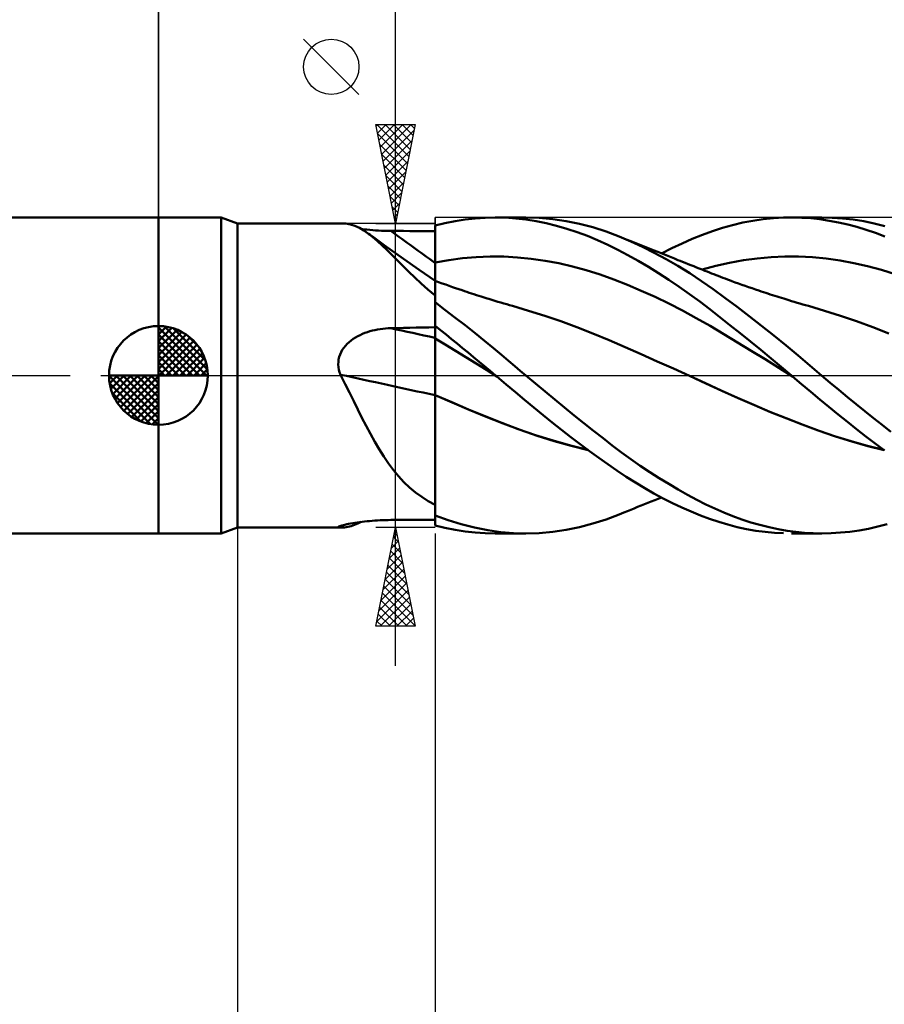
# Model space of a CAD drawing. Units: millimetres. Extents: x -88 to 114, y -66 to 66.
# Drawn here: x -7 to 37, y -32 to 18 of the extents above; entities that cross this region are included whole.
import ezdxf

# ---------------------------------------------------------------- set-up
doc = ezdxf.new("R2010")
doc.units = ezdxf.units.MM
doc.header["$LTSCALE"] = 7.8
doc.linetypes.add('LONGDASH_DASH', pattern=[0.85, 0.4, -0.2, 0.05, -0.2])
for name, color, linetype in [('1', 4, 'CONTINUOUS'), ('2', 7, 'CONTINUOUS'), ('4', 2, 'LONGDASH_DASH'), ('CUT', 1, 'CONTINUOUS'), ('NOCUT', 7, 'CONTINUOUS'), ('SK1', 4, 'CONTINUOUS'), ('SK2', 7, 'CONTINUOUS'), ('SK4', 2, 'LONGDASH_DASH')]:
    doc.layers.add(name, color=color, linetype=linetype)

msp = doc.modelspace()

# ---------------------------------------------------------------- linework, layer by layer
at = {"layer": '1', "color": 4, "linetype": 'CONTINUOUS', "lineweight": 50}
for p, q in [((0, 8), (3.176, 8)), ((0, -8), (0, 8)), ((4, 7.7), (3.176, 8)), ((3.176, -8), (3.176, 8)), ((16.03, 7.953), (16.538, 7.988)), ((16.538, 7.988), (17.043, 8)), ((17.573, 7.989), (17.043, 8)), ((17.069, 8), (18.595, 8)), ((18.089, 7.953), (17.573, 7.989)), ((19.28, 7.979), (18.606, 8)), ((19.958, 7.919), (19.28, 7.979)), ((31.134, 7.964), (31.65, 7.993)), ((31.65, 7.993), (32.115, 8)), ((32.045, 8), (33.572, 8)), ((32.577, 7.987), (32.115, 8)), ((33.033, 7.956), (32.577, 7.987)), ((34.105, 7.987), (33.578, 8)), ((34.636, 7.95), (34.105, 7.987)), ((4, 7.7), (9.237, 7.7)), ((4, -7.7), (4, 7.7)), ((9.482, 7.685), (9.242, 7.7)), ((9.716, 7.64), (9.482, 7.685)), ((9.945, 7.567), (9.716, 7.64)), ((10.173, 7.466), (9.945, 7.567)), ((14, 7.596), (14.506, 7.718)), ((14, 4.026), (14, 7.596)), ((14, 7.324), (14, 7.591)), ((14, 7.324), (14, 7.591)), ((14.506, 7.718), (15.014, 7.818)), ((15.014, 7.818), (15.522, 7.896)), ((15.522, 7.896), (16.03, 7.953)), ((18.602, 7.894), (18.089, 7.953)), ((19.117, 7.812), (18.602, 7.894)), ((19.635, 7.707), (19.117, 7.812)), ((20.154, 7.58), (19.635, 7.707)), ((20.639, 7.819), (19.958, 7.919)), ((20.675, 7.431), (20.154, 7.58)), ((21.319, 7.681), (20.639, 7.819)), ((21.995, 7.504), (21.319, 7.681)), ((22.663, 7.289), (21.995, 7.504)), ((28.547, 7.474), (29.061, 7.617)), ((29.061, 7.617), (29.578, 7.738)), ((29.578, 7.738), (30.097, 7.836)), ((30.097, 7.836), (30.616, 7.911)), ((30.616, 7.911), (31.134, 7.964)), ((33.489, 7.906), (33.033, 7.956)), ((33.953, 7.836), (33.489, 7.906)), ((34.421, 7.748), (33.953, 7.836)), ((34.891, 7.642), (34.421, 7.748)), ((35.168, 7.889), (34.636, 7.95)), ((35.361, 7.517), (34.891, 7.642)), ((35.702, 7.804), (35.168, 7.889)), ((35.831, 7.375), (35.361, 7.517)), ((36.235, 7.695), (35.702, 7.804)), ((36.765, 7.562), (36.235, 7.695)), ((10.402, 7.336), (10.173, 7.466)), ((10.408, 7.398), (10.268, 7.415)), ((10.634, 7.178), (10.402, 7.336)), ((10.552, 7.383), (10.408, 7.398)), ((10.698, 7.369), (10.552, 7.383)), ((10.86, 7.003), (10.634, 7.178)), ((10.725, 7.112), (10.634, 7.178)), ((10.846, 7.357), (10.698, 7.369)), ((10.815, 7.046), (10.725, 7.112)), ((11.431, 6.601), (10.815, 7.046)), ((10.995, 7.346), (10.846, 7.357)), ((11.091, 6.804), (10.86, 7.003)), ((11.146, 7.337), (10.995, 7.346)), ((11.298, 7.33), (11.146, 7.337)), ((11.451, 7.324), (11.298, 7.33)), ((11.605, 7.32), (11.451, 7.324)), ((11.758, 7.318), (11.605, 7.32)), ((12.078, 7.316), (11.758, 7.318)), ((12.399, 7.314), (12.078, 7.316)), ((12.719, 7.312), (12.399, 7.314)), ((13.039, 7.31), (12.719, 7.312)), ((13.359, 7.308), (13.039, 7.31)), ((13.68, 7.306), (13.359, 7.308)), ((14, 7.304), (13.68, 7.306)), ((14.001, 7.057), (14, 7.324)), ((14.001, 7.057), (14, 7.324)), ((14.001, 6.79), (14.001, 7.057)), ((14.001, 6.79), (14.001, 7.057)), ((21.197, 7.261), (20.675, 7.431)), ((21.717, 7.068), (21.197, 7.261)), ((22.234, 6.854), (21.717, 7.068)), ((23.321, 7.039), (22.663, 7.289)), ((23.909, 6.788), (23.321, 7.039)), ((23.443, 6.989), (23.321, 7.039)), ((23.565, 6.94), (23.443, 6.989)), ((27.023, 6.915), (27.537, 7.123)), ((27.537, 7.123), (28.041, 7.309)), ((28.041, 7.309), (28.547, 7.474)), ((36.301, 7.215), (35.831, 7.375)), ((36.771, 7.038), (36.301, 7.215)), ((11.329, 6.585), (11.091, 6.804)), ((11.574, 6.348), (11.329, 6.585)), ((12.4, 5.908), (11.431, 6.601)), ((14.001, 6.523), (14.001, 6.79)), ((14.001, 6.523), (14.001, 6.79)), ((14.002, 6.255), (14.001, 6.523)), ((14.002, 6.255), (14.001, 6.523)), ((22.745, 6.62), (22.234, 6.854)), ((23.251, 6.368), (22.745, 6.62)), ((23.735, 6.871), (23.565, 6.94)), ((23.906, 6.802), (23.735, 6.871)), ((24.077, 6.733), (23.906, 6.802)), ((24.504, 6.512), (23.909, 6.788)), ((24.248, 6.664), (24.077, 6.733)), ((24.418, 6.596), (24.248, 6.664)), ((24.589, 6.527), (24.418, 6.596)), ((25.1, 6.212), (24.504, 6.512)), ((24.76, 6.459), (24.589, 6.527)), ((25.986, 6.441), (26.506, 6.687)), ((26.506, 6.687), (27.023, 6.915)), ((11.829, 6.094), (11.574, 6.348)), ((12.097, 5.825), (11.829, 6.094)), ((14.002, 5.988), (14.002, 6.255)), ((14.002, 5.988), (14.002, 6.255)), ((14.002, 5.721), (14.002, 5.988)), ((14.002, 5.721), (14.002, 5.988)), ((15.395, 5.932), (16.091, 5.991)), ((16.091, 5.991), (16.787, 6.019)), ((17.483, 6.015), (16.787, 6.019)), ((18.179, 5.978), (17.483, 6.015)), ((23.761, 6.096), (23.251, 6.368)), ((24.28, 5.805), (23.761, 6.096)), ((24.931, 6.39), (24.76, 6.459)), ((25.102, 6.322), (24.931, 6.39)), ((25.698, 5.889), (25.1, 6.212)), ((25.272, 6.254), (25.102, 6.322)), ((25.443, 6.185), (25.272, 6.254)), ((25.614, 6.117), (25.443, 6.185)), ((25.466, 6.176), (25.986, 6.441)), ((25.785, 6.049), (25.614, 6.117)), ((25.956, 5.981), (25.785, 6.049)), ((30.312, 5.926), (31.01, 5.988)), ((31.01, 5.988), (31.709, 6.018)), ((32.407, 6.017), (31.709, 6.018)), ((33.106, 5.982), (32.407, 6.017)), ((12.379, 5.542), (12.097, 5.825)), ((12.674, 5.251), (12.379, 5.542)), ((13.198, 5.348), (12.4, 5.908)), ((14, 5.721), (14, 5.721)), ((14, 5.721), (14, 5.721)), ((14, 5.721), (14, 5.721)), ((14, 5.721), (14, 5.721)), ((14, 5.721), (14.001, 5.721)), ((14, 5.721), (14, 5.721)), ((14, 5.721), (14, 5.721)), ((14, 5.721), (14, 5.721)), ((14.001, 5.721), (14.001, 5.721)), ((14.001, 5.721), (14.001, 5.721)), ((14.001, 5.721), (14.001, 5.721)), ((14.001, 5.721), (14.001, 5.721)), ((14.001, 5.721), (14.001, 5.721)), ((14.001, 5.721), (14.001, 5.721)), ((14.001, 5.721), (14.001, 5.721)), ((14.001, 5.721), (14.001, 5.721)), ((14.001, 5.721), (14.001, 5.721)), ((14.001, 5.721), (14.001, 5.721)), ((14.001, 5.721), (14.001, 5.721)), ((14.001, 5.721), (14.001, 5.721)), ((14.001, 5.721), (14.002, 5.721)), ((14.001, 5.721), (14.001, 5.721)), ((14.002, 5.721), (14.698, 5.843)), ((14.003, 5.617), (14.002, 5.721)), ((14.003, 5.617), (14.002, 5.721)), ((14.002, 5.721), (14.002, 5.721)), ((14.002, 5.721), (14.002, 5.721)), ((14.002, 5.721), (14.002, 5.721)), ((14.002, 5.721), (14.002, 5.721)), ((14.002, 5.721), (14.002, 5.721)), ((14.002, 5.721), (14.002, 5.721)), ((14.002, 5.721), (14.002, 5.721)), ((14.002, 5.721), (14.002, 5.721)), ((14.002, 5.721), (14.002, 5.721)), ((14.002, 5.721), (14.002, 5.721)), ((14.002, 5.721), (14.002, 5.721)), ((14.002, 5.721), (14.002, 5.721)), ((14.003, 5.515), (14.003, 5.617)), ((14.003, 5.515), (14.003, 5.617)), ((14.003, 5.415), (14.003, 5.515)), ((14.003, 5.415), (14.003, 5.515)), ((14.698, 5.843), (15.395, 5.932)), ((18.875, 5.909), (18.179, 5.978)), ((19.571, 5.809), (18.875, 5.909)), ((20.267, 5.679), (19.571, 5.809)), ((20.963, 5.52), (20.267, 5.679)), ((21.659, 5.332), (20.963, 5.52)), ((24.8, 5.499), (24.28, 5.805)), ((25.32, 5.177), (24.8, 5.499)), ((26.296, 5.542), (25.698, 5.889)), ((26.127, 5.913), (25.956, 5.981)), ((26.297, 5.845), (26.127, 5.913)), ((26.894, 5.172), (26.296, 5.542)), ((26.413, 5.799), (26.297, 5.845)), ((26.53, 5.753), (26.413, 5.799)), ((26.671, 5.697), (26.53, 5.753)), ((26.813, 5.641), (26.671, 5.697)), ((26.955, 5.584), (26.813, 5.641)), ((27.097, 5.528), (26.955, 5.584)), ((27.239, 5.472), (27.097, 5.528)), ((27.518, 5.361), (28.216, 5.551)), ((28.216, 5.551), (28.915, 5.709)), ((28.915, 5.709), (29.613, 5.833)), ((29.613, 5.833), (30.312, 5.926)), ((33.804, 5.915), (33.106, 5.982)), ((34.503, 5.816), (33.804, 5.915)), ((35.201, 5.688), (34.503, 5.816)), ((35.9, 5.53), (35.201, 5.688)), ((36.598, 5.343), (35.9, 5.53)), ((12.983, 4.955), (12.674, 5.251)), ((14, 4.794), (13.198, 5.348)), ((14.003, 5.317), (14.003, 5.415)), ((14.003, 5.317), (14.003, 5.415)), ((14.003, 5.222), (14.003, 5.317)), ((14.003, 5.222), (14.003, 5.317)), ((14.003, 5.13), (14.003, 5.222)), ((14.003, 5.13), (14.003, 5.222)), ((14.003, 5.041), (14.003, 5.13)), ((14.003, 5.041), (14.003, 5.13)), ((14.004, 4.955), (14.003, 5.041)), ((14.004, 4.955), (14.003, 5.041)), ((22.355, 5.113), (21.659, 5.332)), ((23.051, 4.863), (22.355, 5.113)), ((25.842, 4.841), (25.32, 5.177)), ((27.488, 4.779), (26.894, 5.172)), ((27.38, 5.416), (27.239, 5.472)), ((27.522, 5.36), (27.38, 5.416)), ((27.664, 5.303), (27.522, 5.36)), ((27.776, 5.259), (27.664, 5.303)), ((27.888, 5.215), (27.776, 5.259)), ((28, 5.17), (27.888, 5.215)), ((28.112, 5.126), (28, 5.17)), ((28.227, 5.081), (28.112, 5.126)), ((28.342, 5.036), (28.227, 5.081)), ((28.456, 4.992), (28.342, 5.036)), ((28.571, 4.948), (28.456, 4.992)), ((37.297, 5.125), (36.598, 5.343)), ((13.305, 4.656), (12.983, 4.955)), ((13.644, 4.354), (13.305, 4.656)), ((14.001, 4.795), (14, 4.796)), ((14, 4.796), (14, 4.796)), ((14.001, 4.795), (14.001, 4.795)), ((14.003, 4.795), (14.001, 4.795)), ((14.001, 4.618), (14.002, 4.695)), ((14.001, 4.618), (14.002, 4.695)), ((14.001, 4.519), (14.001, 4.618)), ((14.001, 4.519), (14.001, 4.618)), ((14.001, 4.398), (14.001, 4.519)), ((14.001, 4.398), (14.001, 4.519)), ((14.002, 4.784), (14.003, 4.795)), ((14.002, 4.784), (14.003, 4.795)), ((14.002, 4.751), (14.002, 4.784)), ((14.002, 4.751), (14.002, 4.784)), ((14.002, 4.695), (14.002, 4.751)), ((14.002, 4.695), (14.002, 4.751)), ((14.183, 4.728), (14.003, 4.795)), ((14.004, 4.873), (14.004, 4.955)), ((14.004, 4.873), (14.004, 4.955)), ((14.004, 4.794), (14.004, 4.873)), ((14.004, 4.794), (14.004, 4.873)), ((14.364, 4.663), (14.183, 4.728)), ((14.544, 4.598), (14.364, 4.663)), ((14.725, 4.534), (14.544, 4.598)), ((14.885, 4.477), (14.725, 4.534)), ((23.747, 4.587), (23.051, 4.863)), ((24.443, 4.291), (23.747, 4.587)), ((26.364, 4.489), (25.842, 4.841)), ((26.884, 4.123), (26.364, 4.489)), ((28.078, 4.366), (27.488, 4.779)), ((28.686, 4.905), (28.571, 4.948)), ((28.801, 4.861), (28.686, 4.905)), ((28.915, 4.819), (28.801, 4.861)), ((29.03, 4.776), (28.915, 4.819)), ((29.198, 4.714), (29.03, 4.776)), ((29.366, 4.653), (29.198, 4.714)), ((29.533, 4.593), (29.366, 4.653)), ((29.701, 4.534), (29.533, 4.593)), ((29.875, 4.473), (29.701, 4.534)), ((14, 4.05), (13.644, 4.354)), ((14, 4.095), (14.001, 4.257)), ((14, 4.095), (14.001, 4.256)), ((14, 3.913), (14, 4.095)), ((14, 3.913), (14, 4.095)), ((14, 3.985), (14, 4.026)), ((14.001, 4.257), (14.001, 4.398)), ((14.001, 4.256), (14.001, 4.398)), ((15.046, 4.422), (14.885, 4.477)), ((15.206, 4.367), (15.046, 4.422)), ((15.367, 4.312), (15.206, 4.367)), ((15.488, 4.271), (15.367, 4.312)), ((15.609, 4.231), (15.488, 4.271)), ((15.731, 4.191), (15.609, 4.231)), ((15.852, 4.151), (15.731, 4.191)), ((15.973, 4.111), (15.852, 4.151)), ((16.095, 4.072), (15.973, 4.111)), ((16.216, 4.033), (16.095, 4.072)), ((16.338, 3.994), (16.216, 4.033)), ((16.436, 3.963), (16.338, 3.994)), ((25.139, 3.974), (24.443, 4.291)), ((27.401, 3.743), (26.884, 4.123)), ((28.675, 3.931), (28.078, 4.366)), ((30.049, 4.412), (29.875, 4.473)), ((30.223, 4.353), (30.049, 4.412)), ((30.397, 4.294), (30.223, 4.353)), ((30.511, 4.255), (30.397, 4.294)), ((30.626, 4.217), (30.511, 4.255)), ((30.741, 4.179), (30.626, 4.217)), ((30.855, 4.142), (30.741, 4.179)), ((30.97, 4.105), (30.855, 4.142)), ((31.084, 4.068), (30.97, 4.105)), ((31.199, 4.031), (31.084, 4.068)), ((31.314, 3.994), (31.199, 4.031)), ((31.426, 3.959), (31.314, 3.994)), ((14, 3.943), (14, 3.985)), ((14, 3.9), (14, 3.943)), ((14, 3.713), (14, 3.913)), ((14, 3.713), (14, 3.913)), ((14, 3.856), (14, 3.9)), ((14, 3.811), (14, 3.856)), ((14, 3.765), (14, 3.811)), ((14, 3.718), (14, 3.765)), ((14, 3.717), (14, 3.718)), ((14, 3.716), (14, 3.717)), ((14, 3.715), (14, 3.716)), ((14, 3.714), (14, 3.715)), ((14, 3.713), (14, 3.714)), ((14, 3.714), (14, 3.714)), ((14, 3.712), (14, 3.713)), ((14, 3.711), (14, 3.712)), ((14, 3.71), (14, 3.711)), ((14, 3.709), (14, 3.71)), ((14, 3.708), (14, 3.709)), ((14, 3.709), (14, 3.709)), ((14, 3.707), (14, 3.708)), ((14.505, 3.328), (14, 3.707)), ((14, 2.511), (14, 3.707)), ((16.535, 3.932), (16.436, 3.963)), ((16.634, 3.902), (16.535, 3.932)), ((16.733, 3.871), (16.634, 3.902)), ((16.882, 3.825), (16.733, 3.871)), ((17.031, 3.78), (16.882, 3.825)), ((17.18, 3.735), (17.031, 3.78)), ((17.33, 3.691), (17.18, 3.735)), ((17.479, 3.648), (17.33, 3.691)), ((17.628, 3.604), (17.479, 3.648)), ((17.777, 3.562), (17.628, 3.604)), ((17.926, 3.519), (17.777, 3.562)), ((18.74, 3.279), (17.926, 3.519)), ((25.835, 3.638), (25.139, 3.974)), ((26.531, 3.282), (25.835, 3.638)), ((27.909, 3.355), (27.401, 3.743)), ((29.289, 3.473), (28.675, 3.931)), ((31.538, 3.924), (31.426, 3.959)), ((31.651, 3.889), (31.538, 3.924)), ((31.763, 3.855), (31.651, 3.889)), ((31.905, 3.811), (31.763, 3.855)), ((32.048, 3.768), (31.905, 3.811)), ((32.19, 3.725), (32.048, 3.768)), ((32.333, 3.683), (32.19, 3.725)), ((32.475, 3.642), (32.333, 3.683)), ((32.618, 3.6), (32.475, 3.642)), ((32.76, 3.56), (32.618, 3.6)), ((32.903, 3.519), (32.76, 3.56)), ((33.717, 3.279), (32.903, 3.519)), ((15.012, 2.94), (14.505, 3.328)), ((19.554, 3.02), (18.74, 3.279)), ((20.368, 2.742), (19.554, 3.02)), ((27.227, 2.906), (26.531, 3.282)), ((28.416, 2.957), (27.909, 3.355)), ((29.91, 3), (29.289, 3.473)), ((30.534, 2.516), (29.91, 3)), ((34.531, 3.02), (33.717, 3.279)), ((35.345, 2.741), (34.531, 3.02)), ((14.278, 2.289), (14, 2.511)), ((14, 2.51), (14, 2.511)), ((14, 2.511), (14, 2.511)), ((14, 2.511), (14, 2.511)), ((14, 2.419), (14, 2.51)), ((14, 2.419), (14, 2.51)), ((14, 2.496), (14, 2.51)), ((14, 2.51), (14, 2.51)), ((14, 2.51), (14, 2.51)), ((14, 2.51), (14, 2.51)), ((14, 2.483), (14, 2.496)), ((15.52, 2.546), (15.012, 2.94)), ((16.026, 2.144), (15.52, 2.546)), ((21.182, 2.444), (20.368, 2.742)), ((27.923, 2.507), (27.227, 2.906)), ((28.619, 2.094), (27.923, 2.507)), ((28.93, 2.548), (28.416, 2.957)), ((29.448, 2.134), (28.93, 2.548)), ((31.157, 2.02), (30.534, 2.516)), ((36.159, 2.444), (35.345, 2.741)), ((10.087, 1.985), (10.205, 2.045)), ((10.205, 2.045), (10.326, 2.1)), ((10.326, 2.1), (10.45, 2.15)), ((10.45, 2.15), (10.576, 2.194)), ((10.576, 2.194), (10.703, 2.235)), ((10.703, 2.235), (10.832, 2.27)), ((10.832, 2.27), (10.961, 2.301)), ((10.961, 2.301), (11.092, 2.327)), ((11.092, 2.327), (11.224, 2.349)), ((11.224, 2.349), (11.357, 2.367)), ((11.357, 2.367), (11.491, 2.38)), ((11.491, 2.38), (11.624, 2.389)), ((11.624, 2.389), (11.758, 2.394)), ((11.758, 2.394), (12.078, 2.401)), ((12.078, 2.401), (12.399, 2.407)), ((12.399, 2.407), (12.719, 2.413)), ((12.719, 2.413), (13.039, 2.42)), ((13.039, 2.42), (13.359, 2.425)), ((13.359, 2.425), (13.68, 2.431)), ((13.68, 2.431), (14, 2.437)), ((14, 2.469), (14, 2.483)), ((14, 2.456), (14, 2.469)), ((14, 2.442), (14, 2.456)), ((14, 2.429), (14, 2.442)), ((14, 2.415), (14, 2.429)), ((14.001, 2.329), (14, 2.419)), ((14.001, 2.329), (14, 2.419)), ((14, 2.339), (14, 2.415)), ((14, 2.262), (14, 2.339)), ((14, 2.186), (14, 2.262)), ((14, 2.109), (14, 2.186)), ((14, 2.032), (14, 2.109)), ((14, 1.956), (14, 2.032)), ((14.001, 2.239), (14.001, 2.329)), ((14.001, 2.239), (14.001, 2.329)), ((14.001, 2.148), (14.001, 2.239)), ((14.001, 2.148), (14.001, 2.239)), ((14.002, 2.058), (14.001, 2.148)), ((14.002, 2.058), (14.001, 2.148)), ((14.002, 1.968), (14.002, 2.058)), ((14.002, 1.968), (14.002, 2.058)), ((14.557, 2.065), (14.278, 2.289)), ((14.837, 1.84), (14.557, 2.065)), ((16.514, 1.751), (16.026, 2.144)), ((21.997, 2.127), (21.182, 2.444)), ((22.811, 1.789), (21.997, 2.127)), ((29.315, 1.676), (28.619, 2.094)), ((29.969, 1.714), (29.448, 2.134)), ((31.778, 1.516), (31.157, 2.02)), ((36.973, 2.127), (36.159, 2.444)), ((9.381, 1.402), (9.463, 1.504)), ((9.463, 1.504), (9.553, 1.599)), ((9.553, 1.599), (9.65, 1.689)), ((9.65, 1.689), (9.753, 1.772)), ((9.753, 1.772), (9.86, 1.849)), ((9.86, 1.849), (9.972, 1.92)), ((9.972, 1.92), (10.087, 1.985)), ((14, 1.879), (14, 1.956)), ((14, 1.88), (14, 1.88)), ((14, 1.88), (14, 1.88)), ((14, 1.879), (14, 1.88)), ((14, 1.88), (14, 1.88)), ((14, 1.88), (14, 1.88)), ((14, 1.879), (14, 1.879)), ((14, 1.879), (14, 1.879)), ((14, 1.879), (14, 1.879)), ((14.001, 1.879), (14, 1.879)), ((14, 1.879), (14, 1.879)), ((14, 1.879), (14, 1.879)), ((14, 1.845), (14, 1.879)), ((14, 1.806), (14, 1.845)), ((14, 1.763), (14, 1.806)), ((14, 1.716), (14, 1.763)), ((14, 1.665), (14, 1.716)), ((14, 1.61), (14, 1.665)), ((14, 1.552), (14, 1.61)), ((14, 1.49), (14, 1.552)), ((14.002, 1.879), (14.001, 1.879)), ((14.001, 1.879), (14.001, 1.879)), ((14.001, 1.879), (14.001, 1.879)), ((14.001, 1.879), (14.001, 1.879)), ((14.001, 1.879), (14.001, 1.879)), ((14.001, 1.879), (14.001, 1.879)), ((14.001, 1.879), (14.001, 1.879)), ((14.001, 1.879), (14.001, 1.879)), ((14.001, 1.879), (14.001, 1.879)), ((14.001, 1.879), (14.001, 1.879)), ((14.001, 1.879), (14.001, 1.879)), ((14.001, 1.879), (14.001, 1.879)), ((14.001, 1.879), (14.001, 1.879)), ((14.001, 1.879), (14.001, 1.879)), ((14.001, 1.879), (14.001, 1.879)), ((14.001, 1.879), (14.001, 1.879)), ((14.001, 1.879), (14.001, 1.879)), ((14.001, 1.879), (14.001, 1.879)), ((14.001, 1.879), (14.001, 1.879)), ((14.001, 1.879), (14.001, 1.879)), ((14.001, 1.879), (14.001, 1.879)), ((14.001, 1.879), (14.001, 1.879)), ((14.002, 1.878), (14.002, 1.968)), ((14.002, 1.878), (14.002, 1.968)), ((14.002, 1.879), (14.002, 1.879)), ((14.002, 1.879), (14.002, 1.879)), ((14.002, 1.879), (14.002, 1.879)), ((14.002, 1.879), (14.002, 1.879)), ((14.002, 1.878), (14.002, 1.879)), ((14.002, 1.879), (14.002, 1.879)), ((14.002, 1.879), (14.002, 1.879)), ((14.002, 1.879), (14.002, 1.879)), ((14.003, 1.831), (14.002, 1.878)), ((14.003, 1.831), (14.002, 1.878)), ((14.002, 1.878), (14.002, 1.878)), ((14.002, 1.878), (14.002, 1.878)), ((14.002, 1.878), (14.002, 1.878)), ((14.002, 1.878), (14.002, 1.878)), ((14.002, 1.878), (14.002, 1.878)), ((14.002, 1.878), (14.002, 1.878)), ((14.522, 1.565), (14.002, 1.878)), ((14.002, 1.878), (14.002, 1.878)), ((14.002, 1.878), (14.002, 1.878)), ((14.002, 1.878), (14.002, 1.878)), ((14.002, 1.878), (14.002, 1.878)), ((14.002, 1.878), (14.002, 1.878)), ((14.002, 1.878), (14.002, 1.878)), ((14.003, 1.777), (14.003, 1.831)), ((14.003, 1.777), (14.003, 1.831)), ((14.003, 1.715), (14.003, 1.777)), ((14.003, 1.715), (14.003, 1.777)), ((14.003, 1.647), (14.003, 1.715)), ((14.003, 1.647), (14.003, 1.715)), ((14.003, 1.572), (14.003, 1.647)), ((14.003, 1.572), (14.003, 1.647)), ((14.003, 1.491), (14.003, 1.572)), ((14.003, 1.491), (14.003, 1.572)), ((15.042, 1.248), (14.522, 1.565)), ((15.116, 1.613), (14.837, 1.84)), ((15.396, 1.386), (15.116, 1.613)), ((16.96, 1.384), (16.514, 1.751)), ((23.625, 1.434), (22.811, 1.789)), ((30.011, 1.253), (29.315, 1.676)), ((30.49, 1.289), (29.969, 1.714)), ((32.388, 1.008), (31.778, 1.516)), ((9.15, 0.937), (9.191, 1.061)), ((9.191, 1.061), (9.244, 1.18)), ((9.244, 1.18), (9.308, 1.294)), ((9.308, 1.294), (9.381, 1.402)), ((14, 1.424), (14, 1.49)), ((14, 1.355), (14, 1.424)), ((14, 1.282), (14, 1.355)), ((14, 1.207), (14, 1.282)), ((14, 1.129), (14, 1.207)), ((14, 1.048), (14, 1.129)), ((14, 0.964), (14, 1.048)), ((14.004, 1.403), (14.003, 1.491)), ((14.004, 1.403), (14.003, 1.491)), ((14.004, 1.31), (14.004, 1.403)), ((14.004, 1.31), (14.004, 1.403)), ((14.004, 1.211), (14.004, 1.31)), ((14.004, 1.211), (14.004, 1.31)), ((14.004, 1.107), (14.004, 1.211)), ((14.004, 1.107), (14.004, 1.211)), ((14.004, 0.998), (14.004, 1.107)), ((14.004, 0.998), (14.004, 1.107)), ((14.004, 0.885), (14.004, 0.998)), ((14.004, 0.885), (14.004, 0.998)), ((15.562, 0.93), (15.042, 1.248)), ((15.675, 1.157), (15.396, 1.386)), ((15.955, 0.928), (15.675, 1.157)), ((17.364, 1.048), (16.96, 1.384)), ((17.723, 0.745), (17.364, 1.048)), ((24.439, 1.076), (23.625, 1.434)), ((25.253, 0.713), (24.439, 1.076)), ((30.707, 0.826), (30.011, 1.253)), ((31.011, 0.862), (30.49, 1.289)), ((32.982, 0.503), (32.388, 1.008)), ((9.105, 0.549), (9.107, 0.681)), ((9.116, 0.418), (9.105, 0.549)), ((9.107, 0.681), (9.122, 0.81)), ((9.122, 0.81), (9.15, 0.937)), ((14, 0.878), (14, 0.964)), ((14, 0.789), (14, 0.878)), ((14, 0.698), (14, 0.789)), ((14, 0.606), (14, 0.698)), ((14, 0.511), (14, 0.606)), ((14, 0.415), (14, 0.511)), ((14.004, 0.767), (14.004, 0.885)), ((14.004, 0.767), (14.004, 0.885)), ((14.004, 0.646), (14.004, 0.767)), ((14.004, 0.646), (14.004, 0.767)), ((14.005, 0.521), (14.004, 0.646)), ((14.005, 0.521), (14.004, 0.646)), ((14.005, 0.394), (14.005, 0.521)), ((14.005, 0.394), (14.005, 0.521)), ((16.082, 0.608), (15.562, 0.93)), ((16.234, 0.697), (15.955, 0.928)), ((16.602, 0.283), (16.082, 0.608)), ((16.514, 0.465), (16.234, 0.697)), ((18.036, 0.477), (17.723, 0.745)), ((26.068, 0.347), (25.253, 0.713)), ((31.403, 0.393), (30.707, 0.826)), ((31.529, 0.432), (31.011, 0.862)), ((33.572, 0), (32.982, 0.503)), ((9.139, 0.289), (9.116, 0.418)), ((9.173, 0.162), (9.139, 0.289)), ((9.218, 0.038), (9.173, 0.162)), ((9.22, 0.032), (9.218, 0.038)), ((9.223, 0.027), (9.22, 0.032)), ((9.226, 0.021), (9.223, 0.027)), ((9.229, 0.016), (9.226, 0.021)), ((9.231, 0.011), (9.229, 0.016)), ((9.234, 0.005), (9.231, 0.011)), ((9.237, 0), (9.234, 0.005)), ((9.457, -0.434), (9.237, 0)), ((14, 0.318), (14, 0.415)), ((14, 0.22), (14, 0.318)), ((14, 0.12), (14, 0.22)), ((14, 0.02), (14, 0.12)), ((14, -0.081), (14, 0.02)), ((14.005, 0.265), (14.005, 0.394)), ((14.005, 0.265), (14.005, 0.394)), ((14.005, 0.133), (14.005, 0.265)), ((14.005, 0.133), (14.005, 0.265)), ((14.005, 0), (14.005, 0.133)), ((14.005, 0), (14.005, 0.133)), ((14.005, -0.091), (14.005, 0)), ((14.005, -0.091), (14.005, 0)), ((16.792, 0.233), (16.514, 0.465)), ((17.122, -0.045), (16.602, 0.283)), ((17.07, 0), (16.792, 0.233)), ((18.316, 0.238), (18.036, 0.477)), ((18.596, 0), (18.316, 0.238)), ((19.083, -0.41), (18.596, 0)), ((26.882, -0.024), (26.068, 0.347)), ((32.099, -0.045), (31.403, 0.393)), ((32.046, 0), (31.529, 0.432)), ((34.006, -0.366), (33.572, 0)), ((9.672, -0.867), (9.457, -0.434)), ((14, -0.183), (14, -0.081)), ((14, -0.285), (14, -0.183)), ((14, -0.387), (14, -0.285)), ((14, -0.489), (14, -0.387)), ((14, -0.59), (14, -0.489)), ((14.005, -0.182), (14.005, -0.091)), ((14.005, -0.182), (14.005, -0.091)), ((14.005, -0.273), (14.005, -0.182)), ((14.005, -0.273), (14.005, -0.182)), ((14.005, -0.364), (14.005, -0.273)), ((14.005, -0.364), (14.005, -0.273)), ((14.005, -0.455), (14.005, -0.364)), ((14.005, -0.455), (14.005, -0.364)), ((14.005, -0.545), (14.005, -0.455)), ((14.005, -0.545), (14.005, -0.455)), ((17.078, -0.007), (17.07, 0)), ((17.087, -0.015), (17.078, -0.007)), ((17.096, -0.022), (17.087, -0.015)), ((17.105, -0.03), (17.096, -0.022)), ((17.114, -0.037), (17.105, -0.03)), ((17.122, -0.045), (17.114, -0.037)), ((17.122, -0.044), (17.122, -0.044)), ((17.122, -0.044), (17.122, -0.044)), ((17.122, -0.044), (17.122, -0.044)), ((17.122, -0.044), (17.122, -0.044)), ((17.122, -0.044), (17.122, -0.044)), ((17.122, -0.044), (17.122, -0.044)), ((17.122, -0.044), (17.122, -0.044)), ((17.122, -0.044), (17.122, -0.044)), ((17.601, -0.45), (17.122, -0.045)), ((18.069, -0.849), (17.601, -0.45)), ((19.572, -0.818), (19.083, -0.41)), ((26.882, -0.024), (26.882, -0.024)), ((27.703, -0.404), (26.882, -0.024)), ((26.882, -0.024), (26.882, -0.024)), ((27.69, -0.397), (26.882, -0.024)), ((26.882, -0.024), (26.882, -0.024)), ((26.882, -0.024), (26.882, -0.024)), ((28.492, -0.769), (27.69, -0.397)), ((28.524, -0.785), (27.703, -0.404)), ((32.055, -0.007), (32.046, 0)), ((32.064, -0.015), (32.055, -0.007)), ((32.082, -0.03), (32.064, -0.015)), ((32.09, -0.037), (32.082, -0.03)), ((32.099, -0.045), (32.09, -0.037)), ((32.099, -0.044), (32.099, -0.044)), ((32.099, -0.044), (32.099, -0.044)), ((32.099, -0.045), (32.099, -0.044)), ((32.099, -0.045), (32.099, -0.045)), ((32.099, -0.045), (32.099, -0.045)), ((32.099, -0.045), (32.099, -0.045)), ((32.099, -0.045), (32.099, -0.045)), ((32.561, -0.436), (32.099, -0.045)), ((32.099, -0.045), (32.099, -0.045)), ((33.018, -0.824), (32.561, -0.436)), ((34.442, -0.73), (34.006, -0.366)), ((9.883, -1.296), (9.672, -0.867)), ((14, -0.691), (14, -0.59)), ((14, -0.791), (14, -0.691)), ((14, -0.89), (14, -0.791)), ((14, -0.988), (14, -0.89)), ((14.002, -0.989), (14, -0.988)), ((14, -0.989), (14, -0.988)), ((14, -0.989), (14, -0.989)), ((14, -0.989), (14, -0.989)), ((14, -0.989), (14, -0.989)), ((14, -0.99), (14, -0.989)), ((14.001, -0.99), (14, -0.99)), ((14, -1.243), (14, -0.99)), ((14, -0.99), (14, -0.99)), ((14.002, -0.991), (14.001, -0.99)), ((14.003, -0.99), (14.002, -0.989)), ((14.002, -0.991), (14.002, -0.991)), ((14.003, -0.991), (14.002, -0.991)), ((14.004, -0.99), (14.003, -0.99)), ((14.004, -0.992), (14.003, -0.991)), ((14.005, -0.991), (14.004, -0.99)), ((14.005, -0.992), (14.004, -0.992)), ((14.004, -1.304), (14.005, -0.992)), ((14.004, -1.304), (14.005, -0.992)), ((14.005, -0.636), (14.005, -0.545)), ((14.005, -0.636), (14.005, -0.545)), ((14.005, -0.725), (14.005, -0.636)), ((14.005, -0.725), (14.005, -0.636)), ((14.005, -0.814), (14.005, -0.725)), ((14.005, -0.814), (14.005, -0.725)), ((14.005, -0.903), (14.005, -0.814)), ((14.005, -0.903), (14.005, -0.814)), ((14.005, -0.991), (14.005, -0.903)), ((14.005, -0.991), (14.005, -0.903)), ((14.847, -1.361), (14.005, -0.991)), ((14.005, -0.992), (14.005, -0.991)), ((14.005, -0.992), (14.005, -0.991)), ((14.005, -0.991), (14.005, -0.991)), ((14.005, -0.991), (14.005, -0.991)), ((14.005, -0.991), (14.005, -0.991)), ((14.005, -0.991), (14.005, -0.991)), ((14.005, -0.991), (14.005, -0.991)), ((14.005, -0.991), (14.005, -0.991)), ((14.866, -1.371), (14.005, -0.992)), ((14.005, -0.992), (14.005, -0.992)), ((14.005, -0.992), (14.005, -0.992)), ((14.005, -0.992), (14.005, -0.992)), ((18.533, -1.242), (18.069, -0.849)), ((20.064, -1.223), (19.572, -0.818)), ((29.311, -1.137), (28.492, -0.769)), ((29.345, -1.154), (28.524, -0.785)), ((33.474, -1.211), (33.018, -0.824)), ((34.881, -1.092), (34.442, -0.73)), ((10.092, -1.721), (9.883, -1.296)), ((14, -1.499), (14, -1.243)), ((14.004, -1.621), (14.004, -1.304)), ((14.004, -1.621), (14.004, -1.304)), ((15.694, -1.719), (14.847, -1.361)), ((15.728, -1.737), (14.866, -1.371)), ((19, -1.629), (18.533, -1.242)), ((20.556, -1.624), (20.064, -1.223)), ((30.135, -1.494), (29.311, -1.137)), ((30.166, -1.51), (29.345, -1.154)), ((30.958, -1.839), (30.135, -1.494)), ((33.937, -1.597), (33.474, -1.211)), ((35.32, -1.451), (34.881, -1.092)), ((35.759, -1.807), (35.32, -1.451)), ((10.301, -2.14), (10.092, -1.721)), ((14, -1.759), (14, -1.499)), ((14, -2.022), (14, -1.759)), ((14.004, -1.943), (14.004, -1.621)), ((14.004, -1.944), (14.004, -1.621)), ((14.004, -2.27), (14.004, -1.943)), ((14.004, -2.27), (14.004, -1.944)), ((16.54, -2.065), (15.694, -1.719)), ((16.589, -2.089), (15.728, -1.737)), ((19.468, -2.011), (19, -1.629)), ((21.048, -2.02), (20.556, -1.624)), ((30.987, -1.854), (30.166, -1.51)), ((31.778, -2.17), (30.958, -1.839)), ((31.809, -2.186), (30.987, -1.854)), ((34.405, -1.979), (33.937, -1.597)), ((34.875, -2.355), (34.405, -1.979)), ((36.198, -2.16), (35.759, -1.807)), ((10.512, -2.554), (10.301, -2.14)), ((14, -2.288), (14, -2.022)), ((14, -2.556), (14, -2.288)), ((14.003, -2.6), (14.004, -2.27)), ((14.003, -2.601), (14.004, -2.27)), ((17.379, -2.396), (16.54, -2.065)), ((17.451, -2.429), (16.589, -2.089)), ((18.216, -2.713), (17.379, -2.396)), ((18.313, -2.754), (17.451, -2.429)), ((19.938, -2.386), (19.468, -2.011)), ((20.41, -2.756), (19.938, -2.386)), ((21.537, -2.412), (21.048, -2.02)), ((22.024, -2.797), (21.537, -2.412)), ((32.595, -2.488), (31.778, -2.17)), ((32.63, -2.507), (31.809, -2.186)), ((33.404, -2.79), (32.595, -2.488)), ((35.345, -2.724), (34.875, -2.355)), ((36.635, -2.508), (36.198, -2.16)), ((10.727, -2.959), (10.512, -2.554)), ((10.947, -3.357), (10.727, -2.959)), ((14, -2.826), (14, -2.556)), ((14, -3.098), (14, -2.826)), ((14.003, -2.933), (14.003, -2.6)), ((14.003, -2.934), (14.003, -2.601)), ((14.003, -3.268), (14.003, -2.933)), ((14.003, -3.27), (14.003, -2.934)), ((19.094, -3.02), (18.216, -2.713)), ((19.174, -3.052), (18.313, -2.754)), ((20.882, -3.12), (20.41, -2.756)), ((22.505, -3.174), (22.024, -2.797)), ((33.451, -2.812), (32.63, -2.507)), ((34.23, -3.073), (33.404, -2.79)), ((34.272, -3.091), (33.451, -2.812)), ((35.815, -3.087), (35.345, -2.724)), ((37.068, -2.85), (36.635, -2.508)), ((11.173, -3.74), (10.947, -3.357)), ((14, -3.371), (14, -3.098)), ((14, -3.644), (14, -3.371)), ((14.002, -3.605), (14.003, -3.268)), ((14.002, -3.606), (14.003, -3.27)), ((19.98, -3.299), (19.094, -3.02)), ((20.036, -3.321), (19.174, -3.052)), ((20.865, -3.548), (19.98, -3.299)), ((20.897, -3.563), (20.036, -3.321)), ((21.354, -3.477), (20.882, -3.12)), ((21.825, -3.827), (21.354, -3.477)), ((22.975, -3.539), (22.505, -3.174)), ((35.061, -3.33), (34.23, -3.073)), ((35.093, -3.345), (34.272, -3.091)), ((35.892, -3.561), (35.061, -3.33)), ((35.914, -3.574), (35.093, -3.345)), ((36.285, -3.443), (35.815, -3.087)), ((36.754, -3.792), (36.285, -3.443)), ((11.404, -4.106), (11.173, -3.74)), ((14, -3.917), (14, -3.644)), ((14, -6.549), (14, -3.917)), ((14.002, -3.94), (14.002, -3.605)), ((14.002, -3.941), (14.002, -3.606)), ((14.002, -4.274), (14.002, -3.94)), ((14.002, -4.275), (14.002, -3.941)), ((21.745, -3.766), (20.865, -3.548)), ((21.759, -3.777), (20.897, -3.563)), ((22.293, -4.168), (21.825, -3.827)), ((23.445, -3.894), (22.975, -3.539)), ((23.918, -4.239), (23.445, -3.894)), ((36.719, -3.766), (35.892, -3.561)), ((36.735, -3.777), (35.914, -3.574)), ((11.644, -4.456), (11.404, -4.106)), ((11.893, -4.788), (11.644, -4.456)), ((14.002, -4.606), (14.002, -4.274)), ((14.002, -4.607), (14.002, -4.275)), ((22.755, -4.498), (22.293, -4.168)), ((24.393, -4.571), (23.918, -4.239)), ((12.154, -5.101), (11.893, -4.788)), ((14.001, -5.26), (14.002, -4.935)), ((14.001, -5.261), (14.002, -4.936)), ((14.002, -4.935), (14.002, -4.606)), ((14.002, -4.936), (14.002, -4.607)), ((23.213, -4.817), (22.755, -4.498)), ((23.675, -5.125), (23.213, -4.817)), ((24.871, -4.891), (24.393, -4.571)), ((25.35, -5.199), (24.871, -4.891)), ((12.429, -5.397), (12.154, -5.101)), ((12.716, -5.67), (12.429, -5.397)), ((14.001, -5.581), (14.001, -5.26)), ((14.001, -5.582), (14.001, -5.261)), ((24.144, -5.421), (23.675, -5.125)), ((24.614, -5.704), (24.144, -5.421)), ((25.829, -5.494), (25.35, -5.199)), ((13.015, -5.92), (12.716, -5.67)), ((13.328, -6.149), (13.015, -5.92)), ((14.001, -5.897), (14.001, -5.581)), ((14.001, -5.897), (14.001, -5.582)), ((14.001, -6.205), (14.001, -5.897)), ((14.001, -6.205), (14.001, -5.897)), ((25.086, -5.971), (24.614, -5.704)), ((25.558, -6.224), (25.086, -5.971)), ((26.308, -5.776), (25.829, -5.494)), ((26.784, -6.044), (26.308, -5.776)), ((13.656, -6.358), (13.328, -6.149)), ((14, -6.549), (13.656, -6.358)), ((14, -6.506), (14.001, -6.205)), ((14, -6.505), (14.001, -6.205)), ((24.603, -6.521), (24.776, -6.452)), ((24.776, -6.452), (24.949, -6.383)), ((24.949, -6.383), (25.121, -6.314)), ((25.121, -6.314), (25.294, -6.245)), ((25.294, -6.245), (25.466, -6.176)), ((26.031, -6.463), (25.558, -6.224)), ((26.503, -6.686), (26.031, -6.463)), ((27.253, -6.295), (26.784, -6.044)), ((27.712, -6.528), (27.253, -6.295)), ((14, -6.797), (14, -6.505)), ((14, -6.798), (14, -6.506)), ((14, -6.564), (14, -6.549)), ((14, -6.638), (14, -6.564)), ((14, -6.712), (14, -6.638)), ((14, -6.785), (14, -6.712)), ((14, -6.858), (14, -6.785)), ((14, -7.081), (14, -6.797)), ((14, -7.081), (14, -6.798)), ((14, -6.93), (14, -6.858)), ((14, -7.002), (14, -6.93)), ((23.444, -6.989), (23.567, -6.939)), ((23.567, -6.939), (23.741, -6.869)), ((23.741, -6.869), (23.913, -6.799)), ((23.913, -6.799), (24.086, -6.73)), ((24.086, -6.73), (24.258, -6.66)), ((24.258, -6.66), (24.431, -6.591)), ((24.431, -6.591), (24.603, -6.521)), ((26.974, -6.894), (26.503, -6.686)), ((27.442, -7.086), (26.974, -6.894)), ((28.165, -6.745), (27.712, -6.528)), ((28.617, -6.944), (28.165, -6.745)), ((29.072, -7.126), (28.617, -6.944)), ((9.838, -7.479), (9.95, -7.46)), ((9.95, -7.46), (10.066, -7.443)), ((10.066, -7.443), (10.185, -7.426)), ((10.1, -7.502), (10.268, -7.415)), ((10.185, -7.426), (10.307, -7.41)), ((10.307, -7.41), (10.432, -7.396)), ((10.432, -7.396), (10.56, -7.382)), ((10.56, -7.382), (10.689, -7.37)), ((10.689, -7.37), (10.819, -7.359)), ((10.819, -7.359), (10.951, -7.349)), ((10.951, -7.349), (11.083, -7.34)), ((11.083, -7.34), (11.217, -7.333)), ((11.217, -7.333), (11.352, -7.327)), ((11.352, -7.327), (11.487, -7.323)), ((11.487, -7.323), (11.623, -7.32)), ((11.623, -7.32), (11.758, -7.318)), ((11.758, -7.318), (12.078, -7.316)), ((12.078, -7.316), (12.399, -7.314)), ((12.399, -7.314), (12.719, -7.312)), ((12.719, -7.312), (13.039, -7.31)), ((13.039, -7.31), (13.359, -7.308)), ((13.359, -7.308), (13.68, -7.306)), ((13.68, -7.306), (14, -7.304)), ((14, -7.073), (14, -7.002)), ((14, -7.074), (14, -7.073)), ((14, -7.076), (14, -7.074)), ((14, -7.077), (14, -7.076)), ((14, -7.078), (14, -7.077)), ((14, -7.079), (14, -7.078)), ((14, -7.081), (14, -7.079)), ((14, -7.082), (14, -7.081)), ((14, -7.083), (14, -7.082)), ((14, -7.084), (14, -7.083)), ((14, -7.086), (14, -7.084)), ((14, -7.087), (14, -7.086)), ((14, -7.088), (14, -7.087)), ((14, -7.089), (14, -7.088)), ((14.664, -7.329), (14, -7.089)), ((14, -7.596), (14, -7.089)), ((15.332, -7.533), (14.664, -7.329)), ((21.995, -7.504), (22.663, -7.289)), ((22.663, -7.289), (23.321, -7.039)), ((23.321, -7.039), (23.444, -6.989)), ((27.902, -7.26), (27.442, -7.086)), ((28.361, -7.416), (27.902, -7.26)), ((28.826, -7.555), (28.361, -7.416)), ((29.529, -7.291), (29.072, -7.126)), ((29.988, -7.44), (29.529, -7.291)), ((30.448, -7.572), (29.988, -7.44)), ((3.176, -8), (4, -7.7)), ((4, -7.7), (9.237, -7.7)), ((9.105, -7.673), (9.116, -7.662)), ((9.107, -7.682), (9.105, -7.673)), ((9.119, -7.69), (9.107, -7.682)), ((9.116, -7.662), (9.139, -7.648)), ((9.143, -7.695), (9.119, -7.69)), ((9.139, -7.648), (9.177, -7.632)), ((9.176, -7.698), (9.143, -7.695)), ((9.218, -7.7), (9.176, -7.698)), ((9.177, -7.632), (9.227, -7.614)), ((9.222, -7.7), (9.218, -7.7)), ((9.226, -7.7), (9.222, -7.7)), ((9.23, -7.7), (9.226, -7.7)), ((9.227, -7.614), (9.288, -7.596)), ((9.234, -7.7), (9.23, -7.7)), ((9.238, -7.7), (9.234, -7.7)), ((9.238, -7.7), (9.242, -7.7)), ((9.242, -7.7), (9.419, -7.692)), ((9.288, -7.596), (9.36, -7.577)), ((9.36, -7.577), (9.441, -7.557)), ((9.419, -7.692), (9.593, -7.667)), ((9.441, -7.557), (9.53, -7.537)), ((9.53, -7.537), (9.627, -7.517)), ((9.593, -7.667), (9.763, -7.628)), ((9.627, -7.517), (9.73, -7.498)), ((9.73, -7.498), (9.838, -7.479)), ((9.763, -7.628), (9.932, -7.572)), ((9.932, -7.572), (10.1, -7.502)), ((14.506, -7.718), (14, -7.596)), ((15.014, -7.818), (14.506, -7.718)), ((15.522, -7.896), (15.014, -7.818)), ((16.002, -7.702), (15.332, -7.533)), ((16.03, -7.953), (15.522, -7.896)), ((16.668, -7.833), (16.002, -7.702)), ((16.538, -7.988), (16.03, -7.953)), ((17.328, -7.927), (16.668, -7.833)), ((17.969, -7.982), (17.328, -7.927)), ((19.28, -7.979), (19.958, -7.919)), ((19.958, -7.919), (20.639, -7.819)), ((20.639, -7.819), (21.319, -7.681)), ((21.319, -7.681), (21.995, -7.504)), ((29.295, -7.675), (28.826, -7.555)), ((29.766, -7.776), (29.295, -7.675)), ((30.238, -7.859), (29.766, -7.776)), ((30.71, -7.923), (30.238, -7.859)), ((30.908, -7.686), (30.448, -7.572)), ((31.181, -7.967), (30.71, -7.923)), ((31.367, -7.783), (30.908, -7.686)), ((31.65, -7.993), (31.181, -7.967)), ((31.823, -7.862), (31.367, -7.783)), ((32.272, -7.923), (31.823, -7.862)), ((32.712, -7.966), (32.272, -7.923)), ((33.146, -7.992), (32.712, -7.966)), ((34.048, -7.99), (34.52, -7.96)), ((34.52, -7.96), (34.993, -7.912)), ((34.993, -7.912), (35.466, -7.844)), ((35.466, -7.844), (35.94, -7.758)), ((35.94, -7.758), (36.414, -7.652)), ((36.414, -7.652), (36.888, -7.528)), ((0, -8), (3.176, -8)), ((17.043, -8), (16.538, -7.988)), ((18.595, -8), (17.069, -8)), ((18.606, -8), (17.969, -7.982)), ((18.606, -8), (19.28, -7.979)), ((33.572, -8), (32.045, -8)), ((33.579, -8), (33.146, -7.992)), ((33.579, -8), (34.048, -7.99))]:
    msp.add_line(p, q, dxfattribs=at)
for centre, major_axis, ratio, start_param, end_param in [((85.964, 116.567), (-32.838, 130.746), 0.964392, 2.2809, 2.301683), ((85.964, -24.642), (-130.277, 34.651), 0.064424, 5.314662, 5.335446), ((85.221, -27.438), (-130.885, 34.813), 0.064424, 5.304801, 5.34899), ((85.221, -116.38), (32.991, 131.356), 0.964392, 0.872626, 0.874237)]:
    msp.add_ellipse(centre, major_axis=major_axis, ratio=ratio, start_param=start_param, end_param=end_param, dxfattribs=at)
at = {"layer": '2', "color": 7, "linetype": 'CONTINUOUS', "lineweight": 25}
for p, q in [((0, 8), (0, 34.4)), ((12, -14.7), (12, 30.1)), ((10.15, 14.225), (7.35, 17.025)), ((12, 7.7), (11, 12.7)), ((11, 12.7), (13, 12.7)), ((11.017, 12.616), (11.101, 12.7)), ((11.059, 12.7), (12.676, 11.082)), ((11.088, 12.262), (11.525, 12.7)), ((11.158, 11.909), (11.949, 12.7)), ((11.229, 11.555), (12.374, 12.7)), ((11.3, 11.202), (12.798, 12.7)), ((11.483, 12.7), (12.747, 11.436)), ((11.907, 12.7), (12.818, 11.789)), ((13, 12.7), (12, 7.7)), ((12.332, 12.7), (12.889, 12.143)), ((12.756, 12.7), (12.959, 12.497)), ((11.091, 12.243), (12.606, 10.729)), ((11.37, 10.848), (12.944, 12.422)), ((11.197, 11.713), (12.535, 10.375)), ((11.441, 10.495), (12.838, 11.892)), ((11.303, 11.183), (12.464, 10.022)), ((11.512, 10.141), (12.732, 11.361)), ((11.41, 10.652), (12.394, 9.668)), ((11.583, 9.787), (12.626, 10.831)), ((11.516, 10.122), (12.323, 9.315)), ((11.653, 9.434), (12.52, 10.301)), ((11.622, 9.592), (12.252, 8.961)), ((11.724, 9.08), (12.414, 9.77)), ((11.728, 9.061), (12.181, 8.607)), ((11.795, 8.727), (12.308, 9.24)), ((11.834, 8.531), (12.111, 8.254)), ((11.865, 8.373), (12.202, 8.71)), ((11.936, 8.02), (12.096, 8.179)), ((11.94, 8.001), (12.04, 7.9)), ((11, 7.7), (14, 7.7)), ((4, -7.7), (4, -51)), ((14, -7.7), (11, -7.7)), ((11, -12.7), (12, -7.7)), ((11.972, -7.84), (12.042, -7.91)), ((12, -7.7), (13, -12.7)), ((11.792, -8.741), (12.139, -8.394)), ((11.898, -8.211), (12.068, -8.041)), ((11.901, -8.193), (12.148, -8.44)), ((14, -8), (14, -41)), ((11.686, -9.272), (12.21, -8.748)), ((11.76, -8.9), (12.36, -9.501)), ((11.831, -8.547), (12.254, -8.97)), ((11.473, -10.332), (12.351, -9.455)), ((11.58, -9.802), (12.28, -9.101)), ((11.689, -9.254), (12.466, -10.031)), ((11.367, -10.863), (12.422, -9.809)), ((11.548, -9.961), (12.678, -11.092)), ((11.618, -9.608), (12.572, -10.561)), ((11.261, -11.393), (12.492, -10.162)), ((11.477, -10.315), (12.784, -11.622)), ((11.049, -12.454), (12.634, -10.869)), ((11.155, -11.923), (12.563, -10.516)), ((11.406, -10.668), (12.89, -12.152)), ((11.227, -12.7), (12.705, -11.223)), ((11.265, -11.375), (12.59, -12.7)), ((11.336, -11.022), (12.997, -12.683)), ((11.194, -11.729), (12.165, -12.7)), ((11.652, -12.7), (12.775, -11.576)), ((12.076, -12.7), (12.846, -11.93)), ((11.053, -12.436), (11.317, -12.7)), ((11.124, -12.082), (11.741, -12.7)), ((12.5, -12.7), (12.917, -12.283)), ((13, -12.7), (11, -12.7)), ((12.924, -12.7), (12.987, -12.637))]:
    msp.add_line(p, q, dxfattribs=at)
msp.add_circle((8.75, 15.625), 1.4, dxfattribs=at)
at = {"layer": '4', "color": 2, "linetype": 'LONGDASH_DASH', "lineweight": 25}
msp.add_line((0, 0), (62, 0), dxfattribs=at)
at = {"layer": 'CUT', "color": 1, "linetype": 'CONTINUOUS', "lineweight": 25}
for p, q in [((61.7, 8), (14, 8)), ((14, 8), (14, 7.995)), ((14, 7.995), (14.01, 0)), ((14.01, 0), (62, 0))]:
    msp.add_line(p, q, dxfattribs=at)
at = {"layer": 'NOCUT', "color": 7, "linetype": 'CONTINUOUS', "lineweight": 25}
for p, q in [((3.176, 8), (0, 8)), ((0, 8), (0, 0)), ((4, 7.7), (3.176, 8)), ((14.01, 0), (14, 7.995)), ((14, 7.995), (14, 7.7)), ((14, 7.7), (4, 7.7)), ((0, 0), (14.01, 0))]:
    msp.add_line(p, q, dxfattribs=at)
at = {"layer": 'SK1', "color": 4, "linetype": 'CONTINUOUS', "lineweight": 50}
for p, q in [((0, 8), (-47.2, 8)), ((0, 0), (0, 2.5)), ((0, 2.435), (0.063, 2.498)), ((0, 2.081), (0.387, 2.469)), ((0, 2.435), (2.435, 0)), ((0, 1.728), (0.677, 2.405)), ((0, 1.374), (0.941, 2.315)), ((0, 1.021), (1.182, 2.202)), ((0, 2.081), (2.081, 0)), ((0, 0.667), (1.401, 2.069)), ((0.308, 2.481), (2.481, 0.308)), ((0.761, 2.381), (2.381, 0.761)), ((1.486, 2.01), (2.01, 1.486)), ((0, 0.314), (1.604, 1.917)), ((0, 1.728), (1.728, 0)), ((0.04, 0), (1.787, 1.747)), ((0.393, 0), (1.953, 1.559)), ((0, 1.374), (1.374, 0)), ((0, 1.021), (1.021, 0)), ((0.747, 0), (2.101, 1.354)), ((1.101, 0), (2.229, 1.129)), ((0, 0.667), (0.667, 0)), ((1.454, 0), (2.338, 0.884)), ((1.808, 0), (2.423, 0.615)), ((0, 0), (-2.5, 0)), ((-2.498, -0.063), (-2.435, 0)), ((-2.469, -0.387), (-2.081, 0)), ((-2.405, -0.677), (-1.728, 0)), ((-2.315, -0.941), (-1.374, 0)), ((-2.202, -1.182), (-1.021, 0)), ((-2.161, 0), (0, -2.161)), ((-2.069, -1.401), (-0.667, 0)), ((-1.917, -1.604), (-0.314, 0)), ((-1.808, 0), (0, -1.808)), ((-1.454, 0), (0, -1.454)), ((-1.101, 0), (0, -1.101)), ((-0.747, 0), (0, -0.747)), ((-0.393, 0), (0, -0.393)), ((-0.04, 0), (0, -0.04)), ((0, 0.314), (0.314, 0)), ((0, 0), (2.5, 0)), ((0, -2.5), (0, 0)), ((2.161, 0), (2.479, 0.318)), ((-2.5, -0.015), (-0.015, -2.5)), ((-2.466, -0.402), (-0.402, -2.466)), ((-1.747, -1.787), (0, -0.04)), ((-1.559, -1.953), (0, -0.393)), ((-2.337, -0.884), (-0.884, -2.337)), ((-1.354, -2.101), (0, -0.747)), ((-1.129, -2.229), (0, -1.101)), ((-0.884, -2.338), (0, -1.454)), ((-0.615, -2.423), (0, -1.808)), ((-0.318, -2.479), (0, -2.161)), ((-47.2, -8), (0, -8))]:
    msp.add_line(p, q, dxfattribs=at)
for start, end in [(90, 180), (0, 90), (180, 270), (270, 0)]:
    msp.add_arc((0, 0), 2.5, start, end, dxfattribs=at)
at = {"layer": 'SK2', "color": 7, "linetype": 'CONTINUOUS', "lineweight": 25}
msp.add_line((0, 21), (0, 8), dxfattribs=at)
at = {"layer": 'SK4', "color": 2, "linetype": 'LONGDASH_DASH', "lineweight": 25}
msp.add_line((-54, 0), (68, 0), dxfattribs=at)

doc.saveas('drawing.dxf')
